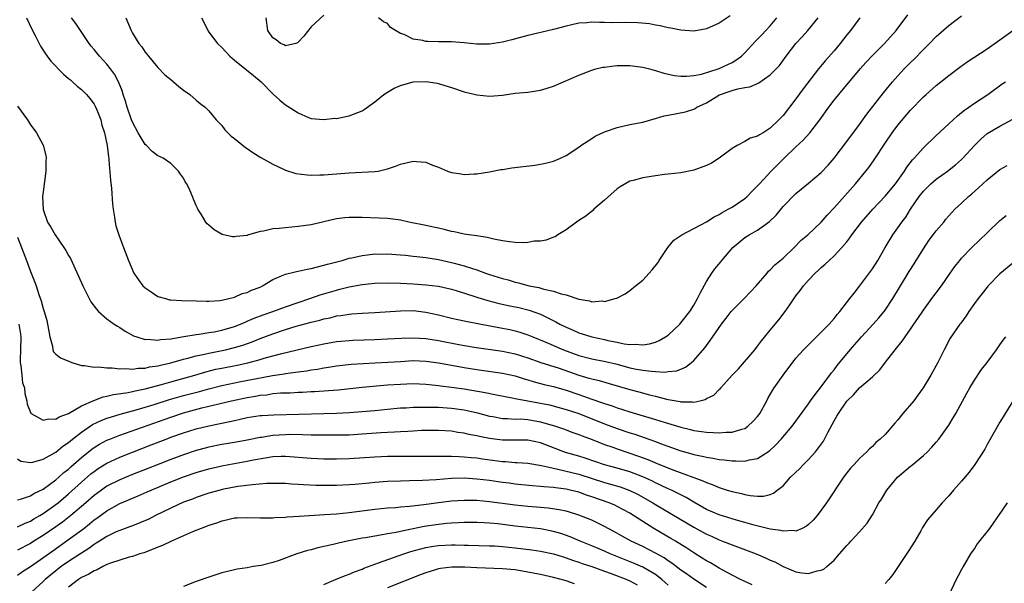
# Model space of a CAD drawing. Units: inches. Extents: x 2634000 to 2637000, y 1476000 to 1479000.
# Drawn here: x 2634765 to 2634920, y 1477928 to 1478017 of the extents above; entities that cross this region are included whole.
import ezdxf

# ---------------------------------------------------------------- set-up
doc = ezdxf.new("R2010")
doc.units = ezdxf.units.IN
doc.header["$MEASUREMENT"] = 0
doc.layers.add('LD26341476_2ft', color=26, linetype='Continuous')

msp = doc.modelspace()

# ---------------------------------------------------------------- linework, layer by layer
at = {"layer": 'LD26341476_2ft'}
for points, elevation in [([(2634765, 1478003.15), (2634766.54, 1478001), (2634767, 1478000.24), (2634767.55, 1477999.55), (2634767.95, 1477999), (2634769, 1477997.05), (2634769.44, 1477995.44), (2634769.46, 1477995), (2634769.42, 1477994.58), (2634769.44, 1477993), (2634769, 1477989.76), (2634768.91, 1477989), (2634769, 1477986.98), (2634769.71, 1477985), (2634770.22, 1477984.22), (2634770.86, 1477983), (2634772.26, 1477981), (2634772.55, 1477980.55), (2634773, 1477979.74), (2634773.27, 1477979.27), (2634774.54, 1477976.54), (2634775.23, 1477975), (2634776.5, 1477972.5), (2634777.34, 1477971.34), (2634777.7, 1477971), (2634779, 1477969.86), (2634780.16, 1477969), (2634780.66, 1477968.66), (2634781, 1477968.46), (2634781.88, 1477967.88), (2634783.18, 1477967.18), (2634783.67, 1477967), (2634785, 1477966.62), (2634785.36, 1477966.64), (2634787, 1477966.5), (2634787.41, 1477966.59), (2634789, 1477966.72), (2634791.05, 1477967.05), (2634793, 1477967.4), (2634793.44, 1477967.44), (2634795, 1477967.7), (2634795.81, 1477967.81), (2634797, 1477968.04), (2634799, 1477968.61), (2634799.96, 1477969), (2634800.67, 1477969.33), (2634801, 1477969.45), (2634802.06, 1477969.94), (2634803.52, 1477970.48), (2634805, 1477971), (2634807, 1477971.74), (2634809, 1477972.42), (2634810.79, 1477973), (2634812.42, 1477973.58), (2634815, 1477974.35), (2634815.53, 1477974.47), (2634817, 1477974.85), (2634819, 1477975.24), (2634821, 1477975.45), (2634823, 1477975.49), (2634825, 1477975.43), (2634827, 1477975.33), (2634829, 1477975.18), (2634831, 1477974.94), (2634833, 1477974.49), (2634833.73, 1477974.27), (2634836.66, 1477973.34), (2634837.16, 1477973.16), (2634838.7, 1477972.7), (2634840.29, 1477972.29), (2634841.93, 1477971.93), (2634843.59, 1477971.59), (2634845.2, 1477971.2), (2634847, 1477970.56), (2634847.92, 1477970.08), (2634849.38, 1477969.38), (2634850.01, 1477969), (2634851, 1477968.51), (2634852.07, 1477968.07), (2634853, 1477967.64), (2634853.49, 1477967.49), (2634855, 1477966.99), (2634857, 1477966.58), (2634857.55, 1477966.45), (2634859, 1477966.18), (2634860.08, 1477965.92), (2634861, 1477965.8), (2634861.84, 1477965.84), (2634863, 1477965.74), (2634864.08, 1477965.92), (2634865, 1477966.2), (2634865.57, 1477966.43), (2634866.55, 1477967), (2634867, 1477967.3), (2634868.84, 1477969), (2634869, 1477969.19), (2634870.38, 1477971), (2634871, 1477971.99), (2634871.6, 1477973), (2634872.05, 1477973.95), (2634873, 1477975.67), (2634873.85, 1477977), (2634874.32, 1477977.68), (2634875.24, 1477978.76), (2634875.42, 1477979), (2634877.15, 1477981), (2634879, 1477982.57), (2634879.68, 1477983), (2634881, 1477983.74), (2634882.9, 1477985.1), (2634883.9, 1477986.1), (2634885, 1477987.43), (2634887, 1477989.47), (2634887.86, 1477990.14), (2634889, 1477991.08), (2634891, 1477992.78), (2634892.06, 1477993.94), (2634893, 1477995.01), (2634895, 1477997.62), (2634897, 1478000.29), (2634898.11, 1478001.89), (2634900.75, 1478005.25), (2634902.18, 1478007), (2634903, 1478007.93), (2634903.99, 1478009), (2634905, 1478010.02), (2634905.5, 1478010.5), (2634907, 1478012.05), (2634907.98, 1478013), (2634909, 1478014.07), (2634911, 1478015.83), (2634913, 1478017.33)], 9546), ([(2634766.41, 1478017), (2634767.23, 1478015.23), (2634767.76, 1478014.24), (2634768.38, 1478013), (2634768.58, 1478012.58), (2634769.35, 1478011.34), (2634769.62, 1478011), (2634770.19, 1478010.19), (2634772.18, 1478008.18), (2634773, 1478007.52), (2634773.27, 1478007.27), (2634773.59, 1478007), (2634774.32, 1478006.32), (2634775, 1478005.8), (2634775.79, 1478005), (2634776.34, 1478004.34), (2634777, 1478003.48), (2634777.18, 1478003.18), (2634777.43, 1478002.57), (2634778.02, 1478001), (2634778.18, 1478000.18), (2634778.61, 1477999), (2634779.04, 1477997), (2634779.23, 1477995.23), (2634779.28, 1477995), (2634779.32, 1477994.68), (2634779.57, 1477991.57), (2634779.73, 1477990.27), (2634779.87, 1477987.87), (2634779.99, 1477987), (2634780.21, 1477985.79), (2634780.29, 1477985), (2634780.42, 1477984.42), (2634780.85, 1477983), (2634781.43, 1477981.43), (2634781.62, 1477981), (2634782.37, 1477979), (2634783.2, 1477977), (2634783.93, 1477975.94), (2634784.65, 1477975), (2634785, 1477974.69), (2634785.92, 1477974.08), (2634787, 1477973.34), (2634788.16, 1477973), (2634788.83, 1477972.83), (2634789, 1477972.81), (2634790.73, 1477972.73), (2634793, 1477972.68), (2634794.61, 1477972.61), (2634795, 1477972.61), (2634796.71, 1477972.71), (2634797, 1477972.75), (2634798.12, 1477973), (2634799, 1477973.23), (2634800.22, 1477973.78), (2634801, 1477973.96), (2634801.69, 1477974.31), (2634803, 1477974.82), (2634803.39, 1477975), (2634805, 1477976.02), (2634806.71, 1477976.71), (2634807, 1477976.85), (2634808.74, 1477977.26), (2634809, 1477977.28), (2634810.38, 1477977.62), (2634811, 1477977.7), (2634811.99, 1477978.01), (2634813, 1477978.22), (2634813.59, 1477978.41), (2634815.9, 1477979), (2634817, 1477979.33), (2634817.39, 1477979.39), (2634819, 1477979.77), (2634819.84, 1477979.84), (2634821, 1477980), (2634821.99, 1477979.99), (2634823, 1477980.02), (2634825, 1477979.88), (2634825.79, 1477979.79), (2634827, 1477979.67), (2634827.59, 1477979.59), (2634829, 1477979.43), (2634831, 1477979.11), (2634833, 1477978.68), (2634833.45, 1477978.55), (2634835, 1477978.16), (2634836.29, 1477977.71), (2634837, 1477977.52), (2634838.35, 1477977), (2634839, 1477976.77), (2634840.36, 1477976.36), (2634841, 1477976.14), (2634841.93, 1477975.93), (2634843, 1477975.6), (2634843.5, 1477975.5), (2634845.21, 1477975), (2634846.72, 1477974.72), (2634847.51, 1477974.49), (2634849, 1477974.19), (2634850.24, 1477973.76), (2634851, 1477973.6), (2634853, 1477972.93), (2634854.67, 1477972.67), (2634855, 1477972.52), (2634856.63, 1477972.63), (2634857, 1477972.56), (2634858.7, 1477973), (2634858.92, 1477973.08), (2634860.24, 1477973.76), (2634861, 1477974.3), (2634861.85, 1477975), (2634863, 1477975.9), (2634864, 1477977), (2634864.5, 1477977.5), (2634865.37, 1477978.63), (2634865.59, 1477979), (2634866.96, 1477981.04), (2634867.86, 1477982.14), (2634869.13, 1477983), (2634873, 1477985.04), (2634874.2, 1477985.8), (2634875, 1477986.21), (2634875.48, 1477986.52), (2634876.41, 1477987), (2634877, 1477987.35), (2634879, 1477988.7), (2634879.35, 1477989), (2634880.15, 1477989.85), (2634881, 1477990.66), (2634881.29, 1477991), (2634883.16, 1477993), (2634884.07, 1477993.93), (2634885.15, 1477995), (2634887, 1477996.8), (2634888.16, 1477997.84), (2634889.2, 1477999), (2634890.76, 1478001), (2634892.17, 1478003), (2634893, 1478004.1), (2634893.72, 1478005), (2634897.1, 1478009), (2634897.99, 1478010.01), (2634899, 1478011.1), (2634900.93, 1478013), (2634902.71, 1478015), (2634904.54, 1478017.45)], 9544), ([(2634813, 1478017.43), (2634811, 1478015.59), (2634809.85, 1478014.15), (2634809, 1478013.18), (2634808.89, 1478013.11), (2634808.62, 1478013), (2634807, 1478012.63), (2634806.77, 1478012.77), (2634806.2, 1478013), (2634805.54, 1478013.54), (2634805, 1478013.87), (2634804.25, 1478015), (2634803.94, 1478017)], 9536), ([(2634876.69, 1478017.31), (2634875, 1478016.19), (2634873, 1478015.26), (2634871, 1478014.93), (2634869, 1478015.09), (2634867.4, 1478015.4), (2634867, 1478015.46), (2634865.74, 1478015.74), (2634865, 1478015.86), (2634864.04, 1478016.04), (2634862.22, 1478016.22), (2634860.26, 1478016.26), (2634858.24, 1478016.24), (2634857, 1478016.28), (2634856.25, 1478016.25), (2634855, 1478016.32), (2634854.22, 1478016.22), (2634853, 1478016.17), (2634851.9, 1478015.9), (2634851, 1478015.72), (2634849, 1478015.17), (2634845, 1478014.24), (2634842.46, 1478013.54), (2634841, 1478013.18), (2634839, 1478012.89), (2634837, 1478012.9), (2634835, 1478013.09), (2634833, 1478013.23), (2634831, 1478013.26), (2634829.3, 1478013.3), (2634829, 1478013.32), (2634828.55, 1478013.45), (2634827, 1478013.66), (2634825.62, 1478014.38), (2634825, 1478014.56), (2634823.47, 1478015.47), (2634823, 1478016.1), (2634822.36, 1478016.36), (2634821.6, 1478017)], 9536), ([(2634897.04, 1478017), (2634895.56, 1478015), (2634895, 1478014.32), (2634893.95, 1478013), (2634893, 1478011.86), (2634891.66, 1478010.34), (2634890.55, 1478009), (2634888.13, 1478005.87), (2634887, 1478004.3), (2634885, 1478001.7), (2634884.64, 1478001.36), (2634884.33, 1478001), (2634883, 1477999.71), (2634881.88, 1477999), (2634881.31, 1477998.69), (2634881, 1477998.45), (2634879.87, 1477998.13), (2634879, 1477997.61), (2634877.83, 1477997), (2634877, 1477996.52), (2634875, 1477994.99), (2634873.76, 1477994.24), (2634873, 1477993.84), (2634871, 1477993.15), (2634869, 1477992.73), (2634867, 1477992.49), (2634866.44, 1477992.44), (2634865, 1477992.26), (2634863, 1477991.94), (2634861.52, 1477991.52), (2634861, 1477991.39), (2634859.48, 1477990.52), (2634859, 1477990.21), (2634857, 1477988.41), (2634855.36, 1477987), (2634855.19, 1477986.81), (2634854.07, 1477985.93), (2634853, 1477985.22), (2634852.63, 1477985), (2634851, 1477983.77), (2634849.71, 1477983), (2634849.29, 1477982.71), (2634849, 1477982.62), (2634847.86, 1477982.14), (2634847, 1477982.02), (2634845.99, 1477981.99), (2634845, 1477981.81), (2634844.24, 1477981.76), (2634843, 1477981.82), (2634842.11, 1477981.89), (2634841, 1477982.07), (2634839.68, 1477982.32), (2634838.59, 1477982.59), (2634837, 1477982.85), (2634835.76, 1477983), (2634835, 1477983.11), (2634833.45, 1477983.45), (2634833, 1477983.53), (2634831.86, 1477983.86), (2634831, 1477984.03), (2634830.22, 1477984.22), (2634829, 1477984.46), (2634826.34, 1477985), (2634825, 1477985.32), (2634824.65, 1477985.35), (2634823, 1477985.58), (2634819, 1477985.7), (2634818.27, 1477985.73), (2634817, 1477985.74), (2634816.32, 1477985.68), (2634815, 1477985.52), (2634811, 1477984.58), (2634809, 1477984.28), (2634807, 1477984.11), (2634806, 1477984), (2634805, 1477983.92), (2634803.57, 1477983.57), (2634803, 1477983.5), (2634801.06, 1477982.94), (2634801, 1477982.91), (2634799.27, 1477982.73), (2634799, 1477982.66), (2634798.68, 1477982.68), (2634797.07, 1477983.07), (2634795.79, 1477983.79), (2634795, 1477984.5), (2634794.73, 1477984.73), (2634794.5, 1477985), (2634793.76, 1477986.24), (2634793.27, 1477987), (2634793.18, 1477987.18), (2634793, 1477987.62), (2634792.58, 1477988.58), (2634792.42, 1477989), (2634791.98, 1477990.02), (2634791.51, 1477991), (2634791.28, 1477991.28), (2634791, 1477991.86), (2634790.52, 1477992.52), (2634790.22, 1477993), (2634789, 1477994.17), (2634787.83, 1477995), (2634787.25, 1477995.25), (2634787, 1477995.38), (2634786.07, 1477996.07), (2634785.22, 1477997), (2634785, 1477997.18), (2634783.89, 1477999), (2634783, 1478000.64), (2634782.85, 1478001), (2634782.17, 1478003), (2634781.93, 1478003.93), (2634781.57, 1478005), (2634781.44, 1478005.44), (2634780.82, 1478007), (2634780.17, 1478008.17), (2634779.57, 1478009), (2634779, 1478009.72), (2634777.83, 1478011), (2634777, 1478012.04), (2634776.55, 1478012.55), (2634776.21, 1478013), (2634774.86, 1478015), (2634774.13, 1478016.13), (2634773.44, 1478017)], 9542), ([(2634781.95, 1478017), (2634782.79, 1478015), (2634783, 1478014.6), (2634783.99, 1478013), (2634784.45, 1478012.45), (2634785, 1478011.61), (2634785.5, 1478011), (2634787, 1478009.23), (2634788.09, 1478008.09), (2634789, 1478007.32), (2634789.43, 1478007), (2634790.26, 1478006.26), (2634791, 1478005.65), (2634791.99, 1478005), (2634792.51, 1478004.51), (2634793, 1478004.09), (2634793.6, 1478003.6), (2634794.41, 1478003), (2634795, 1478002.45), (2634796.14, 1478001), (2634797, 1478000.11), (2634797.47, 1477999.47), (2634798.47, 1477998.47), (2634799, 1477998.07), (2634800.71, 1477996.71), (2634801, 1477996.52), (2634801.88, 1477995.88), (2634803.13, 1477995.13), (2634805, 1477994.07), (2634806.69, 1477993.31), (2634807, 1477993.15), (2634808.63, 1477992.63), (2634810.4, 1477992.4), (2634811, 1477992.37), (2634812.38, 1477992.38), (2634813, 1477992.4), (2634817, 1477992.72), (2634821, 1477992.9), (2634821.53, 1477993), (2634823, 1477993.34), (2634824.22, 1477993.78), (2634825, 1477994.05), (2634827, 1477994.53), (2634827.53, 1477994.47), (2634829, 1477994.4), (2634830.06, 1477993.94), (2634831, 1477993.61), (2634832.4, 1477993), (2634833, 1477992.76), (2634834.56, 1477992.56), (2634835, 1477992.48), (2634836.57, 1477992.57), (2634837, 1477992.58), (2634839, 1477992.88), (2634840.78, 1477993.22), (2634841, 1477993.25), (2634842.5, 1477993.5), (2634846.08, 1477993.92), (2634847, 1477994.05), (2634847.78, 1477994.22), (2634849, 1477994.52), (2634850.13, 1477995), (2634851, 1477995.42), (2634853, 1477996.76), (2634853.3, 1477997), (2634855, 1477998.08), (2634855.53, 1477998.47), (2634857, 1477999.14), (2634857.19, 1477999.19), (2634859, 1477999.83), (2634861, 1478000.28), (2634863, 1478000.68), (2634864.82, 1478001.18), (2634865, 1478001.21), (2634866.37, 1478001.63), (2634867, 1478001.73), (2634869.73, 1478002.27), (2634871, 1478002.69), (2634871.21, 1478002.79), (2634871.5, 1478003), (2634873, 1478003.7), (2634874.8, 1478004.8), (2634875, 1478004.92), (2634875.17, 1478005), (2634876.54, 1478005.46), (2634877, 1478005.63), (2634877.9, 1478005.9), (2634879, 1478006.09), (2634879.81, 1478006.19), (2634881, 1478006.73), (2634881.19, 1478006.81), (2634883, 1478008.05), (2634883.93, 1478009), (2634884.45, 1478009.55), (2634885.48, 1478011), (2634886.99, 1478013), (2634887.98, 1478014.02), (2634888.89, 1478015), (2634890.5, 1478017)], 9540), ([(2634793.84, 1478017), (2634794.23, 1478016.23), (2634794.82, 1478015), (2634795, 1478014.78), (2634796.31, 1478013), (2634797, 1478012.35), (2634798.27, 1478011), (2634799, 1478010.37), (2634800.86, 1478008.86), (2634801.98, 1478007.98), (2634803.17, 1478007), (2634805, 1478005.09), (2634805.12, 1478005), (2634806.11, 1478004.11), (2634807, 1478003.36), (2634807.24, 1478003.24), (2634809, 1478002.1), (2634810.6, 1478001.4), (2634811, 1478001.25), (2634813, 1478001.07), (2634814.74, 1478001.26), (2634815, 1478001.24), (2634816.44, 1478001.56), (2634817, 1478001.63), (2634819, 1478002.45), (2634819.35, 1478002.65), (2634821, 1478003.84), (2634822.42, 1478005), (2634823, 1478005.37), (2634824.03, 1478005.97), (2634825, 1478006.4), (2634827, 1478006.97), (2634829.03, 1478007.03), (2634830.77, 1478006.77), (2634833, 1478006.09), (2634835, 1478005.43), (2634837, 1478004.96), (2634839, 1478004.75), (2634841, 1478004.91), (2634843, 1478005.19), (2634845, 1478005.36), (2634847, 1478005.66), (2634848.03, 1478005.97), (2634849, 1478006.3), (2634850.58, 1478007), (2634853, 1478008.03), (2634855, 1478008.81), (2634855.67, 1478009), (2634856.74, 1478009.26), (2634857, 1478009.3), (2634858.52, 1478009.48), (2634859, 1478009.51), (2634860.47, 1478009.53), (2634861, 1478009.51), (2634863, 1478009.27), (2634864.04, 1478009), (2634864.79, 1478008.79), (2634865, 1478008.75), (2634866.33, 1478008.33), (2634867.98, 1478007.98), (2634869, 1478007.88), (2634869.86, 1478007.86), (2634871, 1478007.98), (2634872.2, 1478008.2), (2634874.82, 1478009), (2634875, 1478009.07), (2634876.32, 1478009.68), (2634877, 1478010.03), (2634877.62, 1478010.38), (2634878.48, 1478011), (2634879, 1478011.51), (2634880.67, 1478013.33), (2634881, 1478013.64), (2634881.65, 1478014.35), (2634882.29, 1478015), (2634883, 1478015.76), (2634884.03, 1478017)], 9538), ([(2634765, 1477982.61), (2634765.63, 1477981), (2634766.39, 1477979), (2634767, 1477977.26), (2634767.67, 1477975.67), (2634767.92, 1477975), (2634768.34, 1477973.66), (2634768.68, 1477972.68), (2634769, 1477971.43), (2634769.15, 1477971), (2634769.57, 1477969.57), (2634769.71, 1477969), (2634769.88, 1477967.88), (2634770.07, 1477967), (2634770.47, 1477965.53), (2634770.51, 1477965), (2634770.64, 1477964.64), (2634771, 1477964.31), (2634771.72, 1477963.72), (2634773.13, 1477963.13), (2634773.5, 1477963), (2634775, 1477962.52), (2634775.49, 1477962.51), (2634777, 1477962.25), (2634777.69, 1477962.31), (2634779, 1477962.16), (2634779.82, 1477962.18), (2634781, 1477962.01), (2634781.94, 1477962.06), (2634783, 1477961.96), (2634783.91, 1477962.1), (2634785, 1477962.12), (2634785.7, 1477962.3), (2634787, 1477962.47), (2634787.4, 1477962.6), (2634789, 1477962.96), (2634791, 1477963.52), (2634791.67, 1477963.67), (2634793, 1477964.03), (2634794.3, 1477964.3), (2634795, 1477964.48), (2634797.58, 1477965), (2634799, 1477965.33), (2634800.29, 1477965.71), (2634801.76, 1477966.24), (2634803, 1477966.76), (2634805, 1477967.51), (2634807, 1477968.17), (2634808.69, 1477968.69), (2634811, 1477969.32), (2634812.36, 1477969.64), (2634813, 1477969.83), (2634813.99, 1477970.01), (2634815, 1477970.28), (2634815.65, 1477970.35), (2634817, 1477970.59), (2634817.4, 1477970.6), (2634819, 1477970.73), (2634821, 1477970.83), (2634825, 1477971.11), (2634827, 1477971.12), (2634829, 1477970.89), (2634831, 1477970.46), (2634833, 1477969.96), (2634835, 1477969.52), (2634837.69, 1477969), (2634841, 1477968.39), (2634842.15, 1477968.15), (2634843, 1477967.95), (2634843.74, 1477967.74), (2634845, 1477967.32), (2634845.75, 1477967), (2634847.82, 1477966.18), (2634850.58, 1477965), (2634853, 1477964.11), (2634855, 1477963.59), (2634857.17, 1477963.17), (2634859, 1477962.72), (2634861, 1477962.17), (2634862.05, 1477961.95), (2634863, 1477961.8), (2634864.39, 1477961.61), (2634865, 1477961.6), (2634866.51, 1477961.49), (2634867, 1477961.56), (2634868.32, 1477961.68), (2634869, 1477961.95), (2634869.72, 1477962.28), (2634870.65, 1477963), (2634871, 1477963.31), (2634872.72, 1477965.28), (2634873, 1477965.68), (2634873.58, 1477966.42), (2634875.33, 1477969), (2634876.07, 1477969.93), (2634876.89, 1477971), (2634877, 1477971.13), (2634878.88, 1477973), (2634879.92, 1477974.08), (2634880.78, 1477975), (2634882.51, 1477977), (2634882.72, 1477977.28), (2634883, 1477977.49), (2634883.71, 1477978.29), (2634885, 1477979.36), (2634886.75, 1477981), (2634887.86, 1477982.14), (2634888.89, 1477983), (2634891, 1477984.99), (2634891.92, 1477986.08), (2634893, 1477987.25), (2634896.35, 1477991), (2634897.99, 1477993), (2634898.43, 1477993.57), (2634899.27, 1477994.73), (2634901, 1477997.37), (2634902.12, 1477999), (2634903, 1478000.16), (2634905, 1478002.51), (2634907, 1478004.62), (2634907.42, 1478005), (2634909, 1478006.38), (2634911, 1478007.98), (2634912.72, 1478009.28), (2634913.89, 1478010.11), (2634917, 1478012.15), (2634919, 1478013.55), (2634921, 1478015)], 9548), ([(2634765.21, 1477969), (2634765.43, 1477967.43), (2634765.48, 1477967), (2634765.45, 1477965), (2634765.39, 1477963.39), (2634765.41, 1477963), (2634765.52, 1477962.48), (2634765.64, 1477961), (2634765.79, 1477959.79), (2634766.07, 1477959), (2634766.12, 1477958.12), (2634766.42, 1477957), (2634766.48, 1477956.48), (2634767.05, 1477955.05), (2634767.11, 1477955), (2634769, 1477953.93), (2634769.86, 1477954.14), (2634771, 1477954.09), (2634771.53, 1477954.47), (2634773, 1477954.99), (2634775, 1477956.18), (2634776.97, 1477957.03), (2634778.41, 1477957.59), (2634779, 1477957.71), (2634780.02, 1477957.98), (2634782.31, 1477958.31), (2634783, 1477958.46), (2634783.43, 1477958.57), (2634785, 1477958.87), (2634787.55, 1477959.55), (2634789, 1477959.98), (2634792.78, 1477961), (2634794.49, 1477961.51), (2634796.07, 1477961.93), (2634797, 1477962.13), (2634799.41, 1477962.59), (2634801.08, 1477962.92), (2634803, 1477963.45), (2634803.66, 1477963.66), (2634805, 1477964.04), (2634806.42, 1477964.42), (2634811, 1477965.49), (2634813, 1477965.93), (2634815, 1477966.27), (2634815.66, 1477966.34), (2634817, 1477966.44), (2634817.53, 1477966.47), (2634821, 1477966.59), (2634823, 1477966.68), (2634825.2, 1477966.8), (2634827, 1477966.85), (2634829, 1477966.73), (2634831, 1477966.42), (2634834.18, 1477965.82), (2634836.59, 1477965.41), (2634841, 1477964.77), (2634843, 1477964.34), (2634845, 1477963.71), (2634847.01, 1477963.01), (2634849.92, 1477962.08), (2634853, 1477960.99), (2634854.56, 1477960.56), (2634855, 1477960.41), (2634856.17, 1477960.17), (2634857.72, 1477959.72), (2634861, 1477958.74), (2634862.39, 1477958.39), (2634864.08, 1477957.92), (2634865, 1477957.71), (2634866.75, 1477957.25), (2634867, 1477957.19), (2634868.87, 1477956.87), (2634869, 1477956.83), (2634870.83, 1477956.83), (2634871, 1477956.8), (2634871.96, 1477957), (2634872.8, 1477957.2), (2634873, 1477957.33), (2634874.13, 1477957.87), (2634875, 1477958.77), (2634875.13, 1477958.87), (2634875.24, 1477959), (2634877.04, 1477961), (2634878.01, 1477961.99), (2634880.57, 1477965), (2634881, 1477965.56), (2634881.6, 1477966.4), (2634883, 1477968.07), (2634884.32, 1477969.68), (2634885.35, 1477971), (2634886.05, 1477972.05), (2634887, 1477973.43), (2634887.7, 1477974.3), (2634888.2, 1477975), (2634889, 1477975.88), (2634890.05, 1477977), (2634890.56, 1477977.44), (2634891, 1477977.87), (2634891.61, 1477978.39), (2634892.21, 1477979), (2634893, 1477979.72), (2634894.24, 1477981), (2634895, 1477981.91), (2634895.48, 1477982.52), (2634895.8, 1477983), (2634897.31, 1477985), (2634899.08, 1477987), (2634901, 1477989.05), (2634902.61, 1477991), (2634904.05, 1477993), (2634904.41, 1477993.59), (2634905.27, 1477994.73), (2634905.55, 1477995), (2634907, 1477996.63), (2634909, 1477998.55), (2634911, 1478000.4), (2634912.33, 1478001.67), (2634913, 1478002.16), (2634913.45, 1478002.55), (2634914.12, 1478003), (2634915, 1478003.63), (2634917.09, 1478005), (2634919.36, 1478006.64), (2634919.88, 1478007)], 9550), ([(2634765, 1477947.89), (2634765.51, 1477947.51), (2634767, 1477947.33), (2634767.36, 1477947.36), (2634769, 1477947.86), (2634771, 1477948.96), (2634772.11, 1477949.89), (2634773, 1477950.47), (2634773.62, 1477951), (2634775, 1477952.08), (2634776.75, 1477953.25), (2634778.1, 1477953.9), (2634779, 1477954.26), (2634779.55, 1477954.45), (2634781.09, 1477954.91), (2634783.56, 1477955.56), (2634785, 1477955.98), (2634786.42, 1477956.42), (2634788.8, 1477957.2), (2634791, 1477957.82), (2634793.53, 1477958.47), (2634795, 1477958.88), (2634797, 1477959.41), (2634799, 1477959.83), (2634800.01, 1477960.01), (2634802.51, 1477960.51), (2634804.97, 1477960.97), (2634806.77, 1477961.23), (2634807, 1477961.27), (2634808.54, 1477961.46), (2634809, 1477961.54), (2634810.3, 1477961.7), (2634811, 1477961.83), (2634812.03, 1477961.97), (2634813, 1477962.16), (2634813.74, 1477962.26), (2634815, 1477962.48), (2634817.27, 1477962.73), (2634819.16, 1477962.84), (2634821, 1477962.92), (2634823.03, 1477963.03), (2634825, 1477963.17), (2634827, 1477963.28), (2634829, 1477963.22), (2634831, 1477962.94), (2634833, 1477962.57), (2634835, 1477962.22), (2634837, 1477961.9), (2634841, 1477961.33), (2634843, 1477960.88), (2634844.42, 1477960.42), (2634845, 1477960.26), (2634845.96, 1477959.96), (2634847, 1477959.7), (2634847.55, 1477959.55), (2634849, 1477959.23), (2634851, 1477958.67), (2634853, 1477957.97), (2634853.73, 1477957.73), (2634855, 1477957.24), (2634856.68, 1477956.68), (2634857, 1477956.55), (2634858.19, 1477956.19), (2634859, 1477955.89), (2634859.69, 1477955.69), (2634861, 1477955.26), (2634865, 1477954.06), (2634866.37, 1477953.63), (2634869, 1477952.84), (2634870.5, 1477952.5), (2634871, 1477952.35), (2634872.2, 1477952.2), (2634873, 1477952.06), (2634874.04, 1477952.04), (2634875, 1477951.95), (2634876.06, 1477952.06), (2634877, 1477952.06), (2634878.56, 1477952.56), (2634879, 1477952.66), (2634879.49, 1477953), (2634880.28, 1477953.72), (2634881, 1477954.52), (2634881.21, 1477954.79), (2634881.35, 1477955), (2634882.48, 1477957), (2634882.64, 1477957.36), (2634883.37, 1477958.63), (2634883.62, 1477959), (2634885, 1477961.02), (2634887, 1477963.65), (2634888.21, 1477965), (2634888.6, 1477965.4), (2634889.6, 1477966.4), (2634891, 1477967.74), (2634892.22, 1477969), (2634893, 1477969.89), (2634893.48, 1477970.52), (2634893.91, 1477971), (2634895.48, 1477973), (2634896.13, 1477973.87), (2634897, 1477974.93), (2634898.73, 1477977.27), (2634899, 1477977.65), (2634899.85, 1477979), (2634901, 1477981.02), (2634902.22, 1477983), (2634903, 1477984.07), (2634903.63, 1477985), (2634904.24, 1477985.76), (2634904.99, 1477987), (2634906.35, 1477989), (2634907, 1477989.82), (2634908.18, 1477991), (2634909, 1477991.74), (2634910.76, 1477993), (2634912.03, 1477993.97), (2634913, 1477994.8), (2634913.21, 1477995), (2634915.01, 1477997), (2634916.01, 1477997.99), (2634917, 1477998.86), (2634919, 1478000.03), (2634921, 1478001.13)], 9552), ([(2634765, 1477941.45), (2634765.61, 1477941.61), (2634767, 1477942.1), (2634767.55, 1477942.45), (2634769, 1477943.16), (2634771, 1477944.59), (2634771.48, 1477945), (2634772.27, 1477945.73), (2634773, 1477946.3), (2634773.36, 1477946.64), (2634775, 1477948.1), (2634776.61, 1477949.39), (2634777, 1477949.66), (2634777.82, 1477950.18), (2634779, 1477950.81), (2634779.45, 1477951), (2634781, 1477951.62), (2634781.93, 1477951.93), (2634789, 1477954.45), (2634791, 1477955.11), (2634793.88, 1477955.88), (2634796.53, 1477956.53), (2634798.54, 1477957), (2634801, 1477957.52), (2634802.28, 1477957.72), (2634803, 1477957.87), (2634804.05, 1477957.95), (2634805, 1477958.11), (2634806.22, 1477958.22), (2634807.75, 1477958.25), (2634809, 1477958.34), (2634809.65, 1477958.35), (2634811, 1477958.43), (2634811.55, 1477958.45), (2634813, 1477958.54), (2634815.27, 1477958.73), (2634819, 1477959.12), (2634823, 1477959.47), (2634825, 1477959.62), (2634827, 1477959.69), (2634829, 1477959.61), (2634829.53, 1477959.53), (2634831, 1477959.38), (2634831.32, 1477959.32), (2634833, 1477959.12), (2634835, 1477958.85), (2634838.3, 1477958.3), (2634840.09, 1477957.91), (2634842.55, 1477957.45), (2634843, 1477957.35), (2634847, 1477956.63), (2634848.36, 1477956.36), (2634851, 1477955.65), (2634853, 1477954.99), (2634857, 1477953.4), (2634859, 1477952.66), (2634861, 1477951.97), (2634861.74, 1477951.74), (2634863.23, 1477951.23), (2634865, 1477950.61), (2634865.64, 1477950.36), (2634869, 1477949.14), (2634870.68, 1477948.68), (2634871, 1477948.57), (2634872.32, 1477948.32), (2634873, 1477948.14), (2634874.01, 1477948.01), (2634875, 1477947.8), (2634875.75, 1477947.75), (2634877, 1477947.56), (2634877.59, 1477947.59), (2634879, 1477947.51), (2634879.73, 1477947.73), (2634881, 1477947.97), (2634882.86, 1477949.14), (2634883.89, 1477950.11), (2634884.73, 1477951), (2634886.45, 1477953), (2634889, 1477956.53), (2634889.31, 1477957), (2634890.01, 1477957.99), (2634891, 1477959.16), (2634892.61, 1477961.39), (2634893, 1477961.84), (2634893.49, 1477962.51), (2634895, 1477964.33), (2634896.22, 1477965.78), (2634897.3, 1477967), (2634899.15, 1477969), (2634900.02, 1477969.98), (2634900.86, 1477971), (2634901, 1477971.19), (2634902.19, 1477973), (2634903.27, 1477974.73), (2634904.77, 1477977.23), (2634905.54, 1477978.46), (2634905.85, 1477979), (2634907, 1477980.83), (2634907.88, 1477982.12), (2634908.56, 1477983), (2634909, 1477983.63), (2634910.19, 1477985), (2634910.53, 1477985.47), (2634911.48, 1477986.52), (2634911.95, 1477987), (2634913, 1477987.98), (2634914.06, 1477989), (2634914.58, 1477989.42), (2634915.65, 1477990.35), (2634916.32, 1477991), (2634917, 1477991.63), (2634919, 1477993.26), (2634920.15, 1477993.85)], 9554), ([(2634765, 1477937.25), (2634766.18, 1477937.82), (2634767, 1477938.14), (2634767.53, 1477938.47), (2634768.48, 1477939), (2634769, 1477939.31), (2634771, 1477940.73), (2634771.34, 1477941), (2634773, 1477942.43), (2634775, 1477944.26), (2634776.48, 1477945.52), (2634777, 1477945.93), (2634777.64, 1477946.36), (2634779, 1477947.22), (2634781, 1477948.16), (2634783, 1477948.96), (2634785.93, 1477950.07), (2634788.29, 1477951), (2634789, 1477951.27), (2634791, 1477951.97), (2634793, 1477952.58), (2634795, 1477953.07), (2634798.26, 1477953.74), (2634799, 1477953.92), (2634799.9, 1477954.1), (2634801, 1477954.37), (2634803, 1477954.68), (2634803.29, 1477954.71), (2634805.19, 1477954.81), (2634813.01, 1477954.99), (2634815, 1477955.07), (2634817, 1477955.17), (2634819, 1477955.31), (2634821, 1477955.49), (2634823, 1477955.7), (2634825, 1477955.88), (2634825.91, 1477955.91), (2634827, 1477955.98), (2634827.97, 1477955.97), (2634829, 1477956.01), (2634829.97, 1477955.97), (2634831, 1477955.99), (2634833, 1477955.85), (2634835, 1477955.55), (2634835.46, 1477955.46), (2634837.09, 1477955.09), (2634839, 1477954.59), (2634839.49, 1477954.51), (2634841, 1477954.22), (2634841.78, 1477954.22), (2634843, 1477954.13), (2634843.86, 1477954.14), (2634845, 1477954.06), (2634847, 1477953.71), (2634849.35, 1477953), (2634850.58, 1477952.58), (2634852.04, 1477952.04), (2634853, 1477951.72), (2634853.5, 1477951.5), (2634855.08, 1477950.92), (2634857, 1477950.15), (2634858.3, 1477949.7), (2634859, 1477949.44), (2634862.33, 1477948.33), (2634863.79, 1477947.79), (2634865.65, 1477947), (2634867.9, 1477946.1), (2634872.45, 1477944.45), (2634873, 1477944.17), (2634873.89, 1477943.89), (2634875, 1477943.38), (2634875.31, 1477943.31), (2634876.26, 1477943), (2634877, 1477942.77), (2634878.48, 1477942.48), (2634879, 1477942.33), (2634879.83, 1477942.17), (2634881, 1477942.07), (2634881.94, 1477942.06), (2634883, 1477942.33), (2634883.49, 1477942.51), (2634884.1, 1477943), (2634885, 1477943.69), (2634886.19, 1477945), (2634887.62, 1477946.38), (2634888.2, 1477947), (2634889, 1477947.78), (2634890.09, 1477949), (2634891.34, 1477950.66), (2634892.01, 1477952.01), (2634893, 1477953.86), (2634893.44, 1477954.56), (2634893.68, 1477955), (2634895, 1477956.95), (2634896.05, 1477957.95), (2634897, 1477959.03), (2634899, 1477960.77), (2634900.15, 1477961.85), (2634901.04, 1477963.04), (2634902.57, 1477965), (2634903.69, 1477966.31), (2634904.12, 1477967), (2634905, 1477968.21), (2634905.52, 1477969), (2634906.13, 1477969.87), (2634907, 1477971.21), (2634908.34, 1477973), (2634909, 1477973.92), (2634909.83, 1477975), (2634911.22, 1477977), (2634911.94, 1477978.06), (2634912.69, 1477979), (2634913, 1477979.35), (2634914.58, 1477981), (2634915.82, 1477982.18), (2634917, 1477983.33), (2634919, 1477985.22), (2634919.99, 1477986.01)], 9556), ([(2634921, 1477978.57), (2634919, 1477976.89), (2634917.18, 1477975), (2634917, 1477974.8), (2634916.21, 1477973.79), (2634915.57, 1477973), (2634915, 1477972.22), (2634914.13, 1477971), (2634913.69, 1477970.31), (2634912.85, 1477969.15), (2634912.73, 1477969), (2634911.22, 1477966.78), (2634910.25, 1477965), (2634909.25, 1477963), (2634908.17, 1477961), (2634906.96, 1477959), (2634906.15, 1477957.85), (2634905.48, 1477957), (2634903.79, 1477955), (2634903, 1477954.02), (2634902.51, 1477953.49), (2634901, 1477951.72), (2634900.24, 1477951), (2634899.57, 1477950.43), (2634899, 1477949.81), (2634898.55, 1477949.45), (2634898.14, 1477949), (2634897, 1477947.97), (2634896.13, 1477947), (2634895.58, 1477946.42), (2634895, 1477945.7), (2634894.49, 1477945), (2634891.8, 1477941), (2634890.35, 1477939), (2634889.7, 1477938.3), (2634889, 1477937.6), (2634888.68, 1477937.32), (2634888.01, 1477937), (2634887, 1477936.58), (2634886.64, 1477936.64), (2634885, 1477936.55), (2634884.65, 1477936.65), (2634883, 1477936.89), (2634880.49, 1477937.51), (2634879, 1477937.94), (2634877.71, 1477938.29), (2634875, 1477939.1), (2634873, 1477939.96), (2634871, 1477941.1), (2634869.82, 1477941.82), (2634867.49, 1477943), (2634867, 1477943.22), (2634865.79, 1477943.79), (2634865, 1477944.14), (2634864.43, 1477944.43), (2634863, 1477945.07), (2634861, 1477945.84), (2634859, 1477946.42), (2634857, 1477946.96), (2634853.99, 1477947.99), (2634853, 1477948.3), (2634850.91, 1477948.91), (2634847, 1477950.42), (2634845, 1477950.83), (2634843.19, 1477950.81), (2634841, 1477950.81), (2634839, 1477951.07), (2634837.4, 1477951.4), (2634837, 1477951.5), (2634835.72, 1477951.72), (2634835, 1477951.9), (2634834.02, 1477952.02), (2634833, 1477952.21), (2634831, 1477952.36), (2634830.36, 1477952.36), (2634829, 1477952.33), (2634828.31, 1477952.31), (2634827, 1477952.23), (2634826.2, 1477952.2), (2634825, 1477952.12), (2634824.08, 1477952.08), (2634823, 1477952), (2634821.95, 1477951.95), (2634819, 1477951.74), (2634817, 1477951.63), (2634815, 1477951.59), (2634813, 1477951.58), (2634811.62, 1477951.62), (2634811, 1477951.62), (2634809.68, 1477951.68), (2634807.69, 1477951.69), (2634807, 1477951.67), (2634805, 1477951.53), (2634803.25, 1477951.25), (2634803, 1477951.22), (2634801, 1477950.83), (2634799, 1477950.47), (2634797, 1477950.13), (2634795, 1477949.73), (2634794.41, 1477949.59), (2634793, 1477949.2), (2634791, 1477948.53), (2634789, 1477947.79), (2634785.55, 1477946.45), (2634783, 1477945.45), (2634781, 1477944.63), (2634779, 1477943.6), (2634778.14, 1477943), (2634777, 1477942.16), (2634775.68, 1477941), (2634773.36, 1477939), (2634772.03, 1477937.97), (2634771, 1477937.24), (2634769, 1477935.9), (2634767.56, 1477935), (2634767, 1477934.64), (2634765, 1477933.58)], 9558), ([(2634765, 1477929.69), (2634765.78, 1477930.22), (2634767, 1477931.01), (2634770.5, 1477933.5), (2634773, 1477935.25), (2634775.36, 1477937), (2634776.29, 1477937.71), (2634777, 1477938.31), (2634777.41, 1477938.59), (2634779, 1477939.76), (2634781, 1477940.88), (2634783.91, 1477942.09), (2634785.3, 1477942.7), (2634785.92, 1477943), (2634789, 1477944.27), (2634791, 1477945.05), (2634793, 1477945.73), (2634795, 1477946.32), (2634797, 1477946.78), (2634798.1, 1477947), (2634801, 1477947.52), (2634801.67, 1477947.67), (2634804.12, 1477948.12), (2634805, 1477948.24), (2634806.3, 1477948.3), (2634807, 1477948.3), (2634811, 1477947.98), (2634813, 1477947.9), (2634815, 1477947.89), (2634817, 1477947.96), (2634821, 1477948.23), (2634823, 1477948.29), (2634830.3, 1477948.3), (2634831, 1477948.31), (2634832.29, 1477948.29), (2634833, 1477948.31), (2634834.24, 1477948.24), (2634835, 1477948.23), (2634836.11, 1477948.11), (2634837, 1477948.04), (2634837.9, 1477947.9), (2634841, 1477947.49), (2634841.47, 1477947.47), (2634843, 1477947.34), (2634843.33, 1477947.33), (2634845, 1477947.2), (2634847.14, 1477946.86), (2634849, 1477946.42), (2634849.71, 1477946.29), (2634853, 1477945.47), (2634857, 1477944.19), (2634857.94, 1477943.94), (2634859.49, 1477943.49), (2634861, 1477942.95), (2634862.29, 1477942.29), (2634864.58, 1477941), (2634865, 1477940.73), (2634871, 1477937.19), (2634873, 1477936.08), (2634873.76, 1477935.76), (2634875, 1477935.19), (2634875.53, 1477935), (2634877, 1477934.4), (2634880.76, 1477933), (2634882.35, 1477932.35), (2634883, 1477932.03), (2634883.73, 1477931.73), (2634885, 1477931.04), (2634887, 1477930.21), (2634887.96, 1477930.04), (2634889, 1477929.95), (2634890.35, 1477930.35), (2634891, 1477930.46), (2634891.37, 1477930.63), (2634891.85, 1477931), (2634893, 1477932.03), (2634893.87, 1477933), (2634895, 1477934.3), (2634895.34, 1477934.66), (2634895.64, 1477935), (2634897, 1477936.47), (2634898.17, 1477937.83), (2634899, 1477939.14), (2634900.04, 1477941), (2634900.42, 1477941.58), (2634901.26, 1477943), (2634902.92, 1477945), (2634905, 1477946.75), (2634905.15, 1477946.85), (2634905.35, 1477947), (2634907, 1477948.4), (2634907.65, 1477949), (2634908.3, 1477949.7), (2634909, 1477950.49), (2634909.41, 1477951), (2634911, 1477953.18), (2634911.69, 1477954.31), (2634912.08, 1477955), (2634913.81, 1477958.19), (2634914.26, 1477959), (2634915, 1477960.2), (2634916.12, 1477961.88), (2634916.98, 1477963), (2634918.47, 1477965), (2634919, 1477965.78), (2634919.51, 1477966.49), (2634919.95, 1477967)], 9560), ([(2634921, 1477956.95), (2634919, 1477953.62), (2634917, 1477950.12), (2634916.61, 1477949.39), (2634915.07, 1477947), (2634914.19, 1477945.81), (2634913, 1477944.4), (2634911.74, 1477943), (2634911, 1477942.12), (2634909.92, 1477941), (2634909, 1477939.92), (2634907.67, 1477938.33), (2634906.88, 1477937.12), (2634906.59, 1477936.59), (2634905.65, 1477935), (2634904.63, 1477933.37), (2634902.21, 1477929.79), (2634901.57, 1477929), (2634901, 1477928.35)], 9562), ([(2634880.16, 1477928.16), (2634879, 1477928.66), (2634878.79, 1477928.79), (2634878.31, 1477929), (2634877, 1477929.65), (2634875.57, 1477930.43), (2634875, 1477930.76), (2634873.6, 1477931.6), (2634873, 1477931.91), (2634872.34, 1477932.34), (2634871, 1477933.14), (2634869.89, 1477933.89), (2634868.14, 1477935), (2634867.43, 1477935.43), (2634864.72, 1477937), (2634863, 1477938.07), (2634861, 1477939.36), (2634859, 1477940.45), (2634858.63, 1477940.63), (2634857.75, 1477941), (2634855, 1477941.95), (2634854.2, 1477942.2), (2634853, 1477942.65), (2634851.62, 1477943), (2634851, 1477943.14), (2634849.33, 1477943.33), (2634849, 1477943.39), (2634847.5, 1477943.5), (2634847, 1477943.57), (2634845.66, 1477943.66), (2634843, 1477943.93), (2634842.07, 1477944.07), (2634841, 1477944.2), (2634839, 1477944.48), (2634837, 1477944.73), (2634835, 1477944.86), (2634833, 1477944.81), (2634830.61, 1477944.61), (2634828.48, 1477944.48), (2634826.43, 1477944.43), (2634825, 1477944.42), (2634823, 1477944.36), (2634821, 1477944.2), (2634820.09, 1477944.09), (2634817.87, 1477943.87), (2634817, 1477943.8), (2634815, 1477943.71), (2634813, 1477943.7), (2634811.73, 1477943.73), (2634809.82, 1477943.82), (2634809, 1477943.88), (2634807.94, 1477943.94), (2634807, 1477944.02), (2634805, 1477944.04), (2634804.01, 1477944.01), (2634801.84, 1477943.84), (2634799.54, 1477943.54), (2634797.08, 1477943.08), (2634796.75, 1477943), (2634795, 1477942.5), (2634793, 1477941.84), (2634792.4, 1477941.6), (2634791, 1477941.08), (2634789, 1477940.14), (2634786.64, 1477939), (2634785.55, 1477938.45), (2634784.15, 1477937.85), (2634783, 1477937.42), (2634782.7, 1477937.3), (2634781, 1477936.69), (2634780.45, 1477936.45), (2634779, 1477935.75), (2634777.82, 1477935), (2634777.33, 1477934.67), (2634777, 1477934.49), (2634776.16, 1477933.84), (2634775, 1477933.13), (2634773, 1477931.81), (2634771.85, 1477931), (2634771, 1477930.35), (2634769.33, 1477929), (2634769, 1477928.67), (2634767.19, 1477927)], 9562), ([(2634873, 1477927.73), (2634871, 1477929.04), (2634869.86, 1477929.86), (2634869, 1477930.45), (2634867.56, 1477931.56), (2634867, 1477931.92), (2634866.36, 1477932.36), (2634865, 1477933.12), (2634863, 1477934.15), (2634861.2, 1477935), (2634859.78, 1477935.77), (2634858.49, 1477936.49), (2634857, 1477937.28), (2634855, 1477938.26), (2634853, 1477939.08), (2634851.53, 1477939.53), (2634851, 1477939.67), (2634849.92, 1477939.92), (2634848.17, 1477940.17), (2634846.33, 1477940.33), (2634845, 1477940.42), (2634843, 1477940.62), (2634839, 1477941.16), (2634837, 1477941.34), (2634836.65, 1477941.35), (2634835, 1477941.38), (2634833, 1477941.25), (2634831, 1477941.01), (2634828.69, 1477940.69), (2634826.42, 1477940.42), (2634825, 1477940.31), (2634824.24, 1477940.24), (2634823, 1477940.16), (2634821, 1477939.97), (2634817, 1477939.45), (2634815, 1477939.24), (2634813.1, 1477939.1), (2634809.12, 1477938.88), (2634807.24, 1477938.76), (2634807, 1477938.72), (2634805.35, 1477938.65), (2634805, 1477938.6), (2634803, 1477938.59), (2634801, 1477938.67), (2634799.41, 1477938.59), (2634799, 1477938.58), (2634797.73, 1477938.27), (2634797, 1477938.13), (2634796.17, 1477937.83), (2634795, 1477937.46), (2634793.8, 1477937), (2634792.44, 1477936.44), (2634789.15, 1477935), (2634787.69, 1477934.31), (2634787, 1477934.06), (2634786.26, 1477933.74), (2634784.81, 1477933.19), (2634784.18, 1477933), (2634783, 1477932.6), (2634782.47, 1477932.47), (2634781, 1477932.04), (2634779.54, 1477931.54), (2634779, 1477931.32), (2634778.36, 1477931), (2634777.49, 1477930.51), (2634777, 1477930.34), (2634776.18, 1477929.82), (2634775, 1477929.28), (2634774.56, 1477929), (2634773, 1477927.76)], 9564), ([(2634920.12, 1477941), (2634918.78, 1477939), (2634918.03, 1477937.97), (2634917.37, 1477937), (2634915.45, 1477934.55), (2634915, 1477933.84), (2634914.64, 1477933.36), (2634914.4, 1477933), (2634913.22, 1477931), (2634913, 1477930.56), (2634912.44, 1477929.56), (2634912.15, 1477929), (2634911, 1477926.51)], 9564), ([(2634867, 1477928.08), (2634866.53, 1477928.53), (2634866, 1477929), (2634865, 1477929.75), (2634863, 1477930.91), (2634861.56, 1477931.56), (2634857.88, 1477933), (2634857, 1477933.4), (2634855, 1477934.27), (2634853.19, 1477935), (2634851.65, 1477935.65), (2634850.17, 1477936.17), (2634849, 1477936.51), (2634847, 1477936.92), (2634845, 1477937.15), (2634843, 1477937.36), (2634840.31, 1477937.69), (2634839, 1477937.82), (2634838.13, 1477937.87), (2634837, 1477937.92), (2634835, 1477937.92), (2634834.13, 1477937.87), (2634833, 1477937.83), (2634832.26, 1477937.74), (2634831, 1477937.63), (2634828.71, 1477937.29), (2634825, 1477936.51), (2634824.35, 1477936.35), (2634823, 1477936.12), (2634821.91, 1477935.91), (2634821, 1477935.79), (2634819.52, 1477935.52), (2634819, 1477935.45), (2634816.66, 1477935), (2634815.3, 1477934.7), (2634814.49, 1477934.49), (2634812.05, 1477933.95), (2634811, 1477933.65), (2634810.47, 1477933.53), (2634808.79, 1477933), (2634805.98, 1477931.98), (2634805, 1477931.67), (2634803.2, 1477931.19), (2634801.94, 1477931), (2634801, 1477930.83), (2634799.4, 1477930.6), (2634799, 1477930.52), (2634797, 1477930.02), (2634795, 1477929.36), (2634793, 1477928.65), (2634791, 1477927.89)], 9566), ([(2634813, 1477928.22), (2634814.96, 1477929.04), (2634816.38, 1477929.62), (2634817, 1477929.81), (2634817.82, 1477930.18), (2634819, 1477930.61), (2634819.26, 1477930.74), (2634821, 1477931.41), (2634821.59, 1477931.59), (2634825.53, 1477933), (2634826.63, 1477933.37), (2634828.19, 1477933.81), (2634829, 1477934.01), (2634830.19, 1477934.19), (2634831, 1477934.33), (2634833, 1477934.42), (2634833.6, 1477934.4), (2634835, 1477934.37), (2634835.66, 1477934.34), (2634839, 1477934.28), (2634839.75, 1477934.25), (2634841, 1477934.16), (2634843, 1477933.94), (2634845.61, 1477933.61), (2634847, 1477933.42), (2634849, 1477933), (2634850.52, 1477932.52), (2634851, 1477932.39), (2634852.01, 1477932.01), (2634853, 1477931.7), (2634853.5, 1477931.5), (2634855, 1477931.01), (2634857, 1477930.29), (2634858.07, 1477929.93), (2634860.52, 1477929), (2634861, 1477928.78), (2634862.13, 1477928.13)], 9568), ([(2634852.31, 1477928.31), (2634851, 1477928.76), (2634850.2, 1477929), (2634849, 1477929.32), (2634847, 1477929.77), (2634846.06, 1477929.94), (2634845, 1477930.16), (2634843, 1477930.48), (2634841, 1477930.68), (2634837, 1477930.79), (2634835.1, 1477930.9), (2634833.06, 1477930.94), (2634831.28, 1477930.72), (2634831, 1477930.67), (2634830.5, 1477930.5), (2634829, 1477930.05), (2634828.24, 1477929.76), (2634823, 1477927.68)], 9570)]:
    msp.add_lwpolyline(points, dxfattribs=dict(at, elevation=elevation))

doc.saveas('drawing.dxf')
